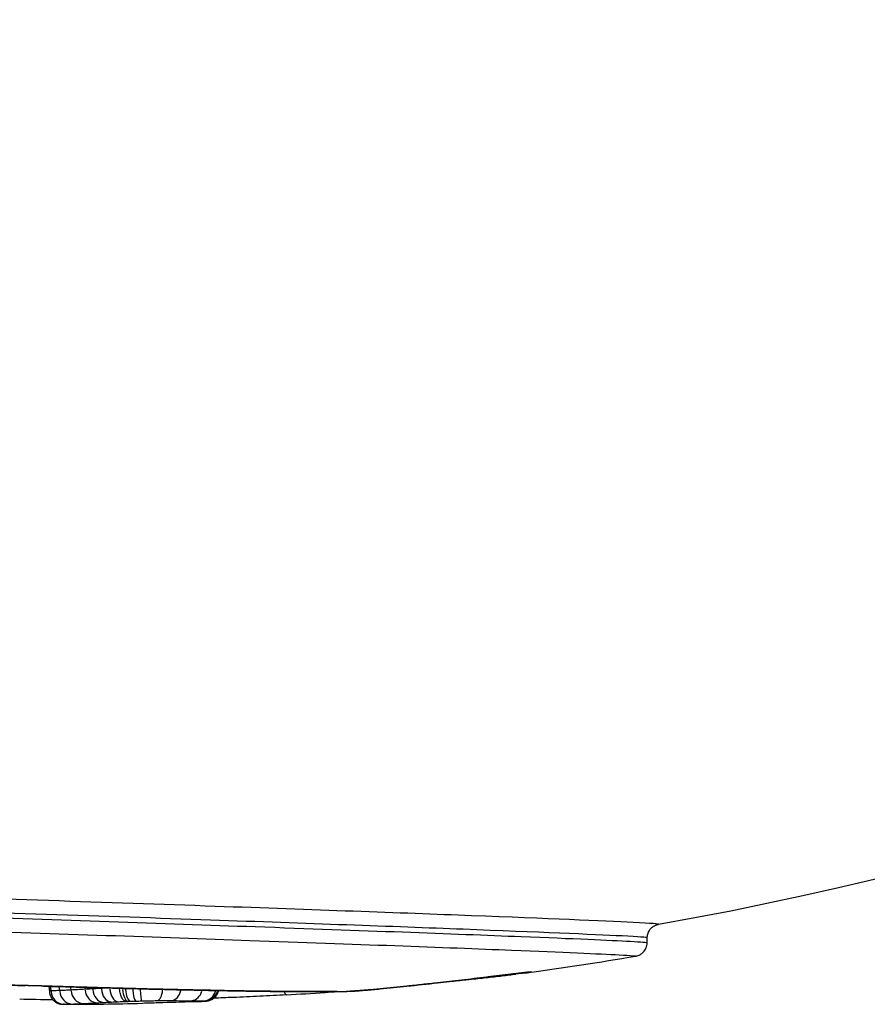
# Model space of a CAD drawing. Units: millimetres. Extents: x 3685 to 11895, y -6495 to 3512.
# Drawn here: x 6493 to 6524, y -1574 to -1538 of the extents above; entities that cross this region are included whole.
import ezdxf

# ---------------------------------------------------------------- set-up
doc = ezdxf.new("R2010")
doc.units = ezdxf.units.MM
doc.header["$LTSCALE"] = 60
doc.layers.add('SW_Toestellen', color=2, linetype='Continuous')

msp = doc.modelspace()

# ---------------------------------------------------------------- linework, layer by layer
at = {"layer": 'SW_Toestellen'}
msp.add_line((6515.969, -1571.542), (6515.975, -1571.339), dxfattribs=at)
for radius, start, end in [(125, 280.02447, 355.87114), (126, 277.74826, 279.5585), (126, 270.07701, 271.3662)]:
    msp.add_arc((6494.622, -1447.772), radius, start, end, dxfattribs=at)
for centre, major_axis, ratio, start_param, end_param in [((6509.797, -1572.835), (2.149, 0.261), 0.004203, 1.005544, 1.21924), ((6510.631, -1572.24), (0.058, -0.497), 0.733543, 6.032466, 6.26999), ((6506.08, -1573.057), (-6.285, -0.575), 0.023299, 2.39173, 2.520553), ((6510.889, -1572.191), (0.059, -0.497), 0.535086, 0.001114, 0.021172), ((6511.138, -1572.179), (0.062, -0.496), 0.815602, 6.03179, 6.269954), ((6511.236, -1572.15), (0.058, -0.497), 0.725428, 0.001201, 0.022822), ((6511.542, -1572.127), (0.068, -0.495), 0.9336, 6.065318, 6.27116), ((6511.506, -1572.12), (0.054, -0.497), 0.89134, 0.001486, 0.028233), ((6511.7, -1572.102), (0.004, -0.5), 0.999735, 0.006401, 0.121626), ((6509.446, -1571.996), (11.844, 1.413), 0.072443, 4.516352, 4.611226), ((6508.296, -1572.495), (0.056, -0.497), 0.101056, 6.262329, 6.282088), ((6509.177, -1572.486), (8.645, 1.009), 0.046952, 4.611349, 4.711507), ((6506.805, -1573.098), (-4.419, -0.43), 0.008907, 2.066662, 2.080041), ((6508.912, -1572.426), (0.051, -0.497), 0.488062, 6.239707, 6.280897), ((6506.512, -1573.098), (-5.016, -0.476), 0.013048, 2.079879, 2.144933), ((6509.19, -1572.397), (0.051, -0.497), 0.543906, 6.164585, 6.276943), ((6509.214, -1572.842), (4.253, 0.496), 0.011848, 4.711504, 4.928326), ((6505.277, -1573.059), (-7.276, -0.619), 0.028141, 2.144651, 2.188074), ((6509.451, -1572.37), (0.052, -0.497), 0.579958, 6.123216, 6.274766), ((6504.789, -1573.026), (-8.113, -0.659), 0.033579, 2.188079, 2.28514), ((6510.066, -1572.304), (0.055, -0.497), 0.656538, 6.061862, 6.271537), ((6505.239, -1573.048), (-7.43, -0.63), 0.029483, 2.285131, 2.391678), ((6509.46, -1572.855), (3.127, 0.371), 0.003081, 4.92849, 5.063499), ((6510.072, -1572.289), (0.059, -0.496), 0.214553, 0.001096, 0.020817), ((6510.477, -1572.24), (0.059, -0.496), 0.344133, 0.001089, 0.020697), ((6492.515, -1573.409), (6.092, -0.102), 0.054754, 1.321159, 1.42907), ((6489.702, -1572.347), (17.708, -0.699), 0.034477, 4.960371, 4.996103), ((6494.04, -1572.611), (-0.015, -0.5), 0.245548, 0.005292, 0.100552), ((6493.826, -1573.267), (-0.008, 0.5), 0.955882, 4.708737, 4.983325), ((6494.782, -1573.271), (0.008, -0.5), 0.955882, 4.772222, 6.189524), ((6494.147, -1573.258), (-0.018, 0.5), 0.942006, 4.686694, 4.927585), ((6495.09, -1573.263), (0.018, -0.5), 0.942006, 4.75205, 6.169353), ((6494.65, -1572.629), (-0.015, -0.5), 0.28004, 0.005275, 0.100222), ((6490.432, -1572.786), (15.041, -0.504), 0.013998, 4.996114, 5.104073), ((6494.572, -1573.239), (-0.026, 0.499), 0.917224, 4.668732, 4.852289), ((6495.49, -1573.245), (0.026, -0.499), 0.917224, 4.737273, 6.154576), ((6495.117, -1573.209), (-0.028, 0.499), 0.855741, 4.661389, 4.766456), ((6495.973, -1573.218), (0.028, -0.499), 0.855741, 4.734291, 6.151593), ((6495.411, -1573.193), (-0.027, 0.499), 0.810855, 4.660084, 4.723922), ((6496.223, -1573.204), (0.027, -0.499), 0.810855, 4.735276, 6.152579), ((6495.77, -1573.174), (-0.025, 0.499), 0.723186, 4.661721, 4.680205), ((6496.494, -1573.19), (0.025, -0.499), 0.723186, 4.739433, 6.156735), ((6489.927, -1572.576), (16.384, -0.616), 0.023903, 5.104035, 5.202896), ((6496.181, -1572.673), (-0.014, -0.5), 0.3819, 0.005247, 0.099686), ((6496.745, -1573.179), (0.022, -0.5), 0.61025, 4.766995, 6.161829), ((6497.096, -1573.165), (0.018, -0.5), 0.395071, 4.828122, 6.169165), ((6497.181, -1573.162), (0.017, -0.5), 0.350854, 4.841014, 6.170279), ((6497.379, -1573.156), (0.015, -0.5), 0.219318, 4.871311, 6.172904), ((6497.578, -1573.15), (0.013, -0.5), 0.074116, 4.899771, 6.174956), ((6497.644, -1572.712), (-0.012, -0.5), 0.471326, 0.005185, 0.09851), ((6498.147, -1573.14), (0.005, -0.5), 0.438375, 0.107791, 1.31876), ((6498.652, -1573.138), (-0.004, -0.5), 0.767805, 0.11747, 1.297327), ((6499.367, -1573.144), (-0.004, -0.5), 0.87932, 0.116691, 1.277758), ((6499.824, -1573.149), (-0.009, -0.5), 0.968221, 0.126423, 1.280295), ((6499.882, -1573.151), (-0.018, -0.5), 0.985775, 0.144069, 1.298834), ((6499.91, -1573.153), (-0.12, -0.485), 0.998866, 0.348299, 1.506454), ((6501.751, -1572.795), (-0.007, -0.5), 0.731245, 0.004855, 0.092244), ((6502.828, -1572.929), (0.029, -0.499), 0.222809, 5.592301, 6.246823), ((6506.534, -1467.368), (-97.8, -59.522), 0.899982, 1.03671, 1.049322), ((6504.228, -1572.84), (0.035, -0.499), 0.21804, 5.944356, 6.265352), ((6506.507, -1467.267), (-97.776, -59.675), 0.900394, 1.048197, 1.052287), ((6507.493, -1448.118), (-3.363, -125.18), 0.385026, 0.012244, 0.021281), ((6505.14, -1572.799), (0.015, -0.5), 0.922687, 0.002939, 0.05585), ((6506.221, -1572.713), (0.049, -0.498), 0.285986, 6.264755, 6.282215), ((6509.234, -1572.212), (10.642, 1.25), 0.062993, 4.422706, 4.516447), ((6507.188, -1572.615), (0.052, -0.497), 0.194908, 6.26332, 6.28214), ((6511.519, -1493.891), (-92.331, -33.86), 0.781764, 1.099331, 1.112073), ((6499.728, -1573.166), (0.023, -0.499), 0.705863, 6.274774, 6.282743), ((6499.873, -1573.158), (0.035, -0.499), 0.960516, 6.255123, 6.281708), ((6499.906, -1573.155), (0.077, -0.494), 0.996296, 6.176309, 6.27756)]:
    msp.add_ellipse(centre, major_axis=major_axis, ratio=ratio, start_param=start_param, end_param=end_param, dxfattribs=at)
for points, knots in [([(6516.378, -1570.864), (6516.434, -1570.854), (6516.126, -1570.832), (6514.374, -1570.743), (6512.345, -1570.658), (6507.012, -1570.454), (6503.803, -1570.337), (6496.381, -1570.076), (6492.103, -1569.931), (6484.596, -1569.685), (6481.331, -1569.582), (6475.426, -1569.401), (6472.786, -1569.323), (6468.523, -1569.206), (6466.9, -1569.167), (6465.078, -1569.134), (6464.687, -1569.134), (6464.747, -1569.15)], [-10.789858, -10.789858, -10.789858, -10.789858, -10.077543, -10.077543, -8.922709, -8.922709, -7.841579, -7.841579, -6.651804, -6.651804, -5.701889, -5.701889, -4.752804, -4.752804, -3.803822, -3.803822, -3.013514, -3.013514, -3.013514, -3.013514]), ([(6515.968, -1571.542), (6515.968, -1571.533), (6515.763, -1571.517), (6514.635, -1571.456), (6513.278, -1571.396), (6508.931, -1571.223), (6505.571, -1571.098), (6498.338, -1570.841), (6494.583, -1570.713), (6486.666, -1570.45), (6482.508, -1570.317), (6475.292, -1570.096), (6472.201, -1570.006), (6467.599, -1569.885), (6466.066, -1569.852), (6465.224, -1569.849), (6465.117, -1569.851), (6465.118, -1569.858)], [4.338896, 4.338896, 4.338896, 4.338896, 4.876256, 4.876256, 5.827314, 5.827314, 7.061704, 7.061704, 8.146106, 8.146106, 9.341359, 9.341359, 10.487214, 10.487214, 11.614432, 11.614432, 12.005497, 12.005497, 12.005497, 12.005497]), ([(6465.122, -1569.647), (6465.123, -1569.635), (6465.509, -1569.636), (6467.247, -1569.667), (6468.845, -1569.706), (6473.043, -1569.822), (6475.642, -1569.898), (6481.456, -1570.077), (6484.671, -1570.179), (6492.063, -1570.422), (6496.275, -1570.565), (6503.584, -1570.822), (6506.744, -1570.937), (6511.994, -1571.139), (6513.992, -1571.223), (6515.666, -1571.307), (6515.971, -1571.328), (6515.972, -1571.339)], [3.068331, 3.068331, 3.068331, 3.068331, 3.803822, 3.803822, 4.752804, 4.752804, 5.701889, 5.701889, 6.651804, 6.651804, 7.841579, 7.841579, 8.922709, 8.922709, 10.077543, 10.077543, 10.734934, 10.734934, 10.734934, 10.734934]), ([(6465.509, -1570.362), (6465.473, -1570.354), (6465.575, -1570.35), (6466.435, -1570.353), (6467.944, -1570.386), (6472.473, -1570.506), (6475.516, -1570.594), (6482.618, -1570.813), (6486.711, -1570.944), (6494.503, -1571.203), (6498.199, -1571.33), (6505.318, -1571.583), (6508.625, -1571.706), (6512.904, -1571.877), (6514.239, -1571.936), (6515.392, -1571.999), (6515.591, -1572.015), (6515.544, -1572.023)], [-12.062625, -12.062625, -12.062625, -12.062625, -11.614432, -11.614432, -10.487214, -10.487214, -9.341359, -9.341359, -8.146106, -8.146106, -7.061704, -7.061704, -5.827314, -5.827314, -4.876256, -4.876256, -4.281659, -4.281659, -4.281659, -4.281659]), ([(6515.975, -1571.339), (6515.976, -1571.284), (6515.988, -1571.23), (6516.023, -1571.132), (6516.048, -1571.09), (6516.102, -1571.016), (6516.132, -1570.989), (6516.189, -1570.942), (6516.214, -1570.927), (6516.26, -1570.902), (6516.278, -1570.894), (6516.316, -1570.88), (6516.331, -1570.876), (6516.355, -1570.869), (6516.364, -1570.867), (6516.375, -1570.865), (6516.378, -1570.865), (6516.381, -1570.864)], [10.73493387, 10.73493387, 10.73493387, 10.73493387, 10.73875479, 10.73875479, 10.74294638, 10.74294638, 10.74820341, 10.74820341, 10.75469476, 10.75469476, 10.76242995, 10.76242995, 10.77341474, 10.77341474, 10.78439954, 10.78439954, 10.78985783, 10.78985783, 10.78985783, 10.78985783]), ([(6515.545, -1572.023), (6515.553, -1572.022), (6515.561, -1572.02), (6515.582, -1572.016), (6515.594, -1572.013), (6515.628, -1572.003), (6515.648, -1571.996), (6515.704, -1571.97), (6515.734, -1571.955), (6515.807, -1571.898), (6515.846, -1571.863), (6515.914, -1571.762), (6515.942, -1571.703), (6515.964, -1571.605), (6515.968, -1571.574), (6515.969, -1571.542)], [4.28165893, 4.28165893, 4.28165893, 4.28165893, 4.29310643, 4.29310643, 4.30455393, 4.30455393, 4.31600143, 4.31600143, 4.32493785, 4.32493785, 4.33165916, 4.33165916, 4.33670443, 4.33670443, 4.33889643, 4.33889643, 4.33889643, 4.33889643]), ([(6493.389, -1573.091), (6492.679, -1573.071), (6491.966, -1573.047), (6488.022, -1572.895), (6484.744, -1572.694), (6481.564, -1572.424)], [-1.186383, -1.186383, -1.186383, -1.186383, -0.97104, -0.97104, 0, 0, 0, 0]), ([(6481.573, -1572.427), (6482.349, -1572.493), (6483.131, -1572.555), (6484.702, -1572.67), (6485.491, -1572.723), (6487.072, -1572.821), (6487.864, -1572.866), (6489.447, -1572.946), (6490.238, -1572.982), (6491.814, -1573.044), (6492.6, -1573.071), (6493.38, -1573.093)], [0, 0, 0, 0, 0.237294, 0.237294, 0.474588, 0.474588, 0.711882, 0.711882, 0.949177, 0.949177, 1.186471, 1.186471, 1.186471, 1.186471]), ([(6510.953, -1572.687), (6510.888, -1572.695), (6510.821, -1572.703), (6510.683, -1572.719), (6510.612, -1572.728), (6510.54, -1572.736)], [-0.04630874, -0.04630874, -0.04630874, -0.04630874, -0.02315437, -0.02315437, 0, 0, 0, 0]), ([(6510.947, -1572.688), (6510.973, -1572.685), (6510.998, -1572.682), (6511.047, -1572.676), (6511.071, -1572.673), (6511.118, -1572.668), (6511.141, -1572.665), (6511.187, -1572.66), (6511.209, -1572.657), (6511.252, -1572.652), (6511.273, -1572.65), (6511.294, -1572.647)], [0, 0, 0, 0, 0.00908398, 0.00908398, 0.01816795, 0.01816795, 0.02725193, 0.02725193, 0.03633591, 0.03633591, 0.04541988, 0.04541988, 0.04541988, 0.04541988]), ([(6511.302, -1572.646), (6511.25, -1572.652), (6511.195, -1572.658), (6511.078, -1572.672), (6511.017, -1572.679), (6510.953, -1572.687)], [-0.04541988, -0.04541988, -0.04541988, -0.04541988, -0.02270994, -0.02270994, 0, 0, 0, 0]), ([(6511.6, -1572.623), (6511.579, -1572.626), (6511.557, -1572.629), (6511.51, -1572.635), (6511.486, -1572.638), (6511.435, -1572.645), (6511.408, -1572.649), (6511.352, -1572.656), (6511.323, -1572.659), (6511.263, -1572.667), (6511.232, -1572.671), (6511.199, -1572.675)], [0.00284345, 0.00284345, 0.00284345, 0.00284345, 0.01959878, 0.01959878, 0.03635412, 0.03635412, 0.05310946, 0.05310946, 0.06986479, 0.06986479, 0.08662013, 0.08662013, 0.08662013, 0.08662013]), ([(6511.294, -1572.647), (6511.315, -1572.645), (6511.336, -1572.642), (6511.376, -1572.638), (6511.395, -1572.635), (6511.432, -1572.631), (6511.45, -1572.629), (6511.484, -1572.625), (6511.501, -1572.624), (6511.532, -1572.62), (6511.546, -1572.619), (6511.56, -1572.617)], [0, 0, 0, 0, 0.00944535, 0.00944535, 0.0188907, 0.0188907, 0.02833605, 0.02833605, 0.0377814, 0.0377814, 0.04722676, 0.04722676, 0.04722676, 0.04722676]), ([(6511.573, -1572.615), (6511.538, -1572.619), (6511.497, -1572.624), (6511.406, -1572.634), (6511.356, -1572.64), (6511.302, -1572.646)], [-0.04722676, -0.04722676, -0.04722676, -0.04722676, -0.02361338, -0.02361338, 0, 0, 0, 0]), ([(6511.56, -1572.617), (6511.585, -1572.614), (6511.608, -1572.612), (6511.647, -1572.608), (6511.664, -1572.606), (6511.693, -1572.603), (6511.704, -1572.602), (6511.717, -1572.601), (6511.721, -1572.601), (6511.72, -1572.601)], [0, 0, 0, 0, 0.01694181, 0.01694181, 0.03388361, 0.03388361, 0.05082542, 0.05082542, 0.06216864, 0.06216864, 0.06216864, 0.06216864]), ([(6511.768, -1572.598), (6511.772, -1572.596), (6511.757, -1572.597), (6511.691, -1572.603), (6511.64, -1572.608), (6511.573, -1572.615)], [-0.08924951, -0.08924951, -0.08924951, -0.08924951, -0.04452957, -0.04452957, 0, 0, 0, 0]), ([(6511.61, -1572.622), (6511.659, -1572.615), (6511.697, -1572.61), (6511.75, -1572.602), (6511.765, -1572.599), (6511.768, -1572.598)], [-0.08221628, -0.08221628, -0.08221628, -0.08221628, -0.04110814, -0.04110814, 0, 0, 0, 0]), ([(6508.351, -1572.992), (6508.164, -1573.013), (6507.978, -1573.033), (6507.607, -1573.074), (6507.422, -1573.093), (6507.238, -1573.113)], [-0.1128184, -0.1128184, -0.1128184, -0.1128184, -0.0564092, -0.0564092, 0, 0, 0, 0]), ([(6509.217, -1572.893), (6509.072, -1572.91), (6508.928, -1572.927), (6508.639, -1572.96), (6508.495, -1572.976), (6508.351, -1572.992)], [-0.08694307, -0.08694307, -0.08694307, -0.08694307, -0.04347154, -0.04347154, 0, 0, 0, 0]), ([(6510.134, -1572.785), (6509.983, -1572.803), (6509.831, -1572.821), (6509.525, -1572.857), (6509.371, -1572.875), (6509.217, -1572.893)], [-0.0927028, -0.0927028, -0.0927028, -0.0927028, -0.0463514, -0.0463514, 0, 0, 0, 0]), ([(6510.54, -1572.736), (6510.474, -1572.744), (6510.407, -1572.752), (6510.271, -1572.768), (6510.203, -1572.777), (6510.134, -1572.785)], [-0.04248869, -0.04248869, -0.04248869, -0.04248869, -0.02124435, -0.02124435, 0, 0, 0, 0]), ([(6493.389, -1573.091), (6493.389, -1573.091), (6493.388, -1573.091), (6493.386, -1573.092), (6493.383, -1573.093), (6493.38, -1573.093)], [-0.000363608, -0.000363608, -0.000363608, -0.000363608, 0, 0, 0.004903007, 0.004903007, 0.004903007, 0.004903007]), ([(6494.65, -1573.127), (6494.549, -1573.124), (6494.447, -1573.121), (6494.243, -1573.115), (6494.141, -1573.112), (6494.038, -1573.108)], [-0.06325842, -0.06325842, -0.06325842, -0.06325842, -0.03162921, -0.03162921, 0, 0, 0, 0]), ([(6494.219, -1573.117), (6494.221, -1573.124), (6494.224, -1573.132), (6494.237, -1573.18), (6494.243, -1573.225), (6494.243, -1573.27)], [0.2230922586, 0.2230922586, 0.2230922586, 0.2230922586, 0.2231144319, 0.2231144319, 0.2232321795, 0.2232321795, 0.2232321795, 0.2232321795]), ([(6494.243, -1573.27), (6494.243, -1573.324), (6494.252, -1573.377), (6494.282, -1573.474), (6494.305, -1573.517), (6494.357, -1573.595), (6494.387, -1573.625), (6494.453, -1573.683), (6494.483, -1573.7), (6494.555, -1573.738), (6494.58, -1573.745), (6494.648, -1573.766), (6494.661, -1573.765), (6494.694, -1573.77), (6494.701, -1573.77), (6494.712, -1573.771), (6494.715, -1573.771), (6494.722, -1573.772), (6494.724, -1573.772), (6494.73, -1573.772), (6494.732, -1573.772), (6494.74, -1573.772), (6494.744, -1573.772), (6494.752, -1573.772), (6494.756, -1573.772), (6494.765, -1573.772), (6494.771, -1573.772), (6494.781, -1573.772), (6494.786, -1573.772), (6494.792, -1573.772)], [0.02651262, 0.02651262, 0.02651262, 0.02651262, 0.02657814, 0.02657814, 0.02664989, 0.02664989, 0.02674388, 0.02674388, 0.02689134, 0.02689134, 0.0271778, 0.0271778, 0.02789855, 0.02789855, 0.02904748, 0.02904748, 0.0299813, 0.0299813, 0.03118177, 0.03118177, 0.0333326, 0.0333326, 0.03921642, 0.03921642, 0.04510024, 0.04510024, 0.05098407, 0.05098407, 0.05593174, 0.05593174, 0.05593174, 0.05593174]), ([(6494.304, -1573.269), (6494.353, -1573.268), (6494.404, -1573.267), (6494.509, -1573.264), (6494.563, -1573.263), (6494.619, -1573.261)], [0, 0, 0, 0, 0.0510636, 0.0510636, 0.1021269, 0.1021269, 0.1021269, 0.1021269]), ([(6494.619, -1573.261), (6494.681, -1573.258), (6494.747, -1573.256), (6494.885, -1573.249), (6494.956, -1573.246), (6495.031, -1573.242)], [0, 0, 0, 0, 0.057905, 0.057905, 0.1158088, 0.1158088, 0.1158088, 0.1158088]), ([(6496.187, -1573.171), (6495.936, -1573.164), (6495.682, -1573.157), (6495.17, -1573.142), (6494.911, -1573.135), (6494.65, -1573.127)], [-0.1623895, -0.1623895, -0.1623895, -0.1623895, -0.0811948, -0.0811948, 0, 0, 0, 0]), ([(6495.031, -1573.242), (6495.105, -1573.238), (6495.186, -1573.234), (6495.357, -1573.224), (6495.449, -1573.219), (6495.545, -1573.214)], [0, 0, 0, 0, 0.0595233, 0.0595233, 0.1190434, 0.1190434, 0.1190434, 0.1190434]), ([(6495.545, -1573.214), (6495.588, -1573.211), (6495.632, -1573.209), (6495.722, -1573.204), (6495.769, -1573.201), (6495.817, -1573.199)], [0, 0, 0, 0, 0.02670327, 0.02670327, 0.05340539, 0.05340539, 0.05340539, 0.05340539]), ([(6495.817, -1573.199), (6495.865, -1573.196), (6495.915, -1573.193), (6496.02, -1573.188), (6496.075, -1573.185), (6496.132, -1573.182)], [0, 0, 0, 0, 0.02807785, 0.02807785, 0.05615379, 0.05615379, 0.05615379, 0.05615379]), ([(6497.656, -1573.209), (6497.417, -1573.204), (6497.175, -1573.197), (6496.685, -1573.184), (6496.438, -1573.178), (6496.187, -1573.171)], [-0.1619621, -0.1619621, -0.1619621, -0.1619621, -0.0809811, -0.0809811, 0, 0, 0, 0]), ([(6497.032, -1573.668), (6497.031, -1573.668), (6497.03, -1573.668), (6497.003, -1573.666), (6496.977, -1573.655), (6496.928, -1573.613), (6496.905, -1573.584), (6496.861, -1573.504), (6496.841, -1573.453), (6496.811, -1573.337), (6496.801, -1573.274), (6496.797, -1573.203), (6496.796, -1573.196), (6496.796, -1573.19)], [-0.07844402, -0.07844402, -0.07844402, -0.07844402, -0.07809678, -0.07809678, -0.06093619, -0.06093619, -0.04380597, -0.04380597, -0.0242875, -0.0242875, -0.00479178, -0.00479178, -0.00290517, -0.00290517, -0.00290517, -0.00290517]), ([(6497.632, -1573.212), (6497.938, -1573.219), (6498.239, -1573.226), (6498.829, -1573.24), (6499.117, -1573.246), (6499.682, -1573.258), (6499.957, -1573.264), (6500.494, -1573.274), (6500.755, -1573.279), (6501.261, -1573.287), (6501.506, -1573.291), (6501.744, -1573.295)], [0, 0, 0, 0, 0.1040819, 0.1040819, 0.2081637, 0.2081637, 0.3122456, 0.3122456, 0.4163274, 0.4163274, 0.5204093, 0.5204093, 0.5204093, 0.5204093]), ([(6501.779, -1573.293), (6501.185, -1573.284), (6500.539, -1573.273), (6499.158, -1573.245), (6498.424, -1573.229), (6497.656, -1573.209)], [-0.5204093, -0.5204093, -0.5204093, -0.5204093, -0.2602046, -0.2602046, 0, 0, 0, 0]), ([(6499.983, -1573.649), (6499.988, -1573.649), (6499.993, -1573.648), (6500.007, -1573.645), (6500.015, -1573.643), (6500.037, -1573.638), (6500.051, -1573.635), (6500.095, -1573.619), (6500.124, -1573.612), (6500.203, -1573.561), (6500.228, -1573.543), (6500.277, -1573.496), (6500.299, -1573.473), (6500.349, -1573.401), (6500.38, -1573.344), (6500.398, -1573.272)], [0, 0, 0, 0, 0.00277992, 0.00277992, 0.00555983, 0.00555983, 0.00833975, 0.00833975, 0.01107974, 0.01107974, 0.01205869, 0.01205869, 0.01267653, 0.01267653, 0.01351626, 0.01351626, 0.01351626, 0.01351626]), ([(6502.857, -1573.428), (6502.534, -1573.447), (6502.211, -1573.464), (6501.565, -1573.496), (6501.243, -1573.511), (6500.685, -1573.533), (6500.451, -1573.542), (6500.216, -1573.55)], [0, 0, 0, 0, 0.0991961, 0.0991961, 0.1983921, 0.1983921, 0.2706106, 0.2706106, 0.2706106, 0.2706106]), ([(6501.744, -1573.295), (6501.981, -1573.298), (6502.211, -1573.301), (6502.653, -1573.305), (6502.866, -1573.307), (6503.274, -1573.31), (6503.47, -1573.311), (6503.842, -1573.311), (6504.02, -1573.311), (6504.355, -1573.31), (6504.514, -1573.308), (6504.663, -1573.307)], [10.4686625, 10.4686625, 10.4686625, 10.4686625, 10.5728783, 10.5728783, 10.6770941, 10.6770941, 10.78131, 10.78131, 10.8855258, 10.8855258, 10.9897416, 10.9897416, 10.9897416, 10.9897416]), ([(6504.697, -1573.305), (6504.391, -1573.308), (6504.043, -1573.31), (6503.106, -1573.308), (6502.477, -1573.303), (6501.779, -1573.293)], [-10.9898218, -10.9898218, -10.9898218, -10.9898218, -10.7743298, -10.7743298, -10.4686625, -10.4686625, -10.4686625, -10.4686625]), ([(6504.661, -1573.307), (6504.693, -1573.306), (6504.726, -1573.306), (6504.791, -1573.306), (6504.824, -1573.305), (6504.89, -1573.304), (6504.923, -1573.304), (6504.989, -1573.303), (6505.022, -1573.302), (6505.088, -1573.3), (6505.121, -1573.299), (6505.154, -1573.298)], [3.15948122, 3.15948122, 3.15948122, 3.15948122, 3.161452502, 3.161452502, 3.163459192, 3.163459192, 3.165465883, 3.165465883, 3.167472573, 3.167472573, 3.169479264, 3.169479264, 3.169479264, 3.169479264]), ([(6504.697, -1573.305), (6504.696, -1573.305), (6504.695, -1573.305), (6504.684, -1573.306), (6504.673, -1573.306), (6504.663, -1573.307)], [-0.000322222, -0.000322222, -0.000322222, -0.000322222, 0, 0, 0.003440807, 0.003440807, 0.003440807, 0.003440807]), ([(6505.154, -1573.298), (6505.197, -1573.297), (6505.246, -1573.295), (6505.363, -1573.288), (6505.431, -1573.283), (6505.58, -1573.272), (6505.662, -1573.266), (6505.831, -1573.251), (6505.92, -1573.244), (6506.097, -1573.228), (6506.185, -1573.219), (6506.27, -1573.211)], [0, 0, 0, 0, 0.0262578, 0.0262578, 0.0525157, 0.0525157, 0.0787735, 0.0787735, 0.1050313, 0.1050313, 0.1312892, 0.1312892, 0.1312892, 0.1312892]), ([(6506.267, -1573.211), (6506.105, -1573.227), (6505.93, -1573.243), (6505.652, -1573.266), (6505.543, -1573.275), (6505.378, -1573.286), (6505.314, -1573.29), (6505.231, -1573.295), (6505.204, -1573.296), (6505.181, -1573.297)], [-0.1312892, -0.1312892, -0.1312892, -0.1312892, -0.0806269, -0.0806269, -0.0447927, -0.0447927, -0.017228, -0.017228, 0, 0, 0, 0]), ([(6507.238, -1573.113), (6507.074, -1573.13), (6506.911, -1573.147), (6506.588, -1573.179), (6506.427, -1573.195), (6506.267, -1573.211)], [-0.1001432, -0.1001432, -0.1001432, -0.1001432, -0.0500716, -0.0500716, 0, 0, 0, 0]), ([(6494.792, -1573.772), (6494.78, -1573.772), (6494.77, -1573.772), (6494.743, -1573.772), (6494.739, -1573.772), (6494.754, -1573.772), (6494.766, -1573.771), (6494.783, -1573.771)], [-0.05593174, -0.05593174, -0.05593174, -0.05593174, -0.04503307, -0.04503307, -0.01732041, -0.01732041, 0, 0, 0, 0]), ([(6494.783, -1573.771), (6494.831, -1573.77), (6494.881, -1573.769), (6494.983, -1573.766), (6495.037, -1573.765), (6495.091, -1573.763)], [-0.09773927, -0.09773927, -0.09773927, -0.09773927, -0.04886963, -0.04886963, 0, 0, 0, 0]), ([(6495.091, -1573.763), (6495.153, -1573.76), (6495.217, -1573.758), (6495.351, -1573.752), (6495.42, -1573.748), (6495.493, -1573.744)], [-0.1090933, -0.1090933, -0.1090933, -0.1090933, -0.0545466, -0.0545466, 0, 0, 0, 0]), ([(6495.493, -1573.744), (6495.563, -1573.741), (6495.639, -1573.737), (6495.801, -1573.728), (6495.888, -1573.723), (6495.979, -1573.718)], [-0.1056648, -0.1056648, -0.1056648, -0.1056648, -0.0528324, -0.0528324, 0, 0, 0, 0]), ([(6495.979, -1573.718), (6496.018, -1573.716), (6496.058, -1573.713), (6496.142, -1573.709), (6496.185, -1573.706), (6496.229, -1573.704)], [-0.04527782, -0.04527782, -0.04527782, -0.04527782, -0.02263891, -0.02263891, 0, 0, 0, 0]), ([(6496.229, -1573.704), (6496.271, -1573.702), (6496.314, -1573.699), (6496.405, -1573.695), (6496.452, -1573.692), (6496.501, -1573.69)], [-0.04243429, -0.04243429, -0.04243429, -0.04243429, -0.02121715, -0.02121715, 0, 0, 0, 0]), ([(6496.501, -1573.69), (6496.54, -1573.688), (6496.581, -1573.686), (6496.665, -1573.682), (6496.708, -1573.68), (6496.753, -1573.678)], [-0.03382803, -0.03382803, -0.03382803, -0.03382803, -0.01691401, -0.01691401, 0, 0, 0, 0]), ([(6497.105, -1573.665), (6497.12, -1573.664), (6497.134, -1573.664), (6497.162, -1573.663), (6497.176, -1573.662), (6497.191, -1573.662)], [-0.009155797, -0.009155797, -0.009155797, -0.009155797, -0.004577899, -0.004577899, 0, 0, 0, 0]), ([(6497.191, -1573.662), (6497.223, -1573.661), (6497.256, -1573.66), (6497.322, -1573.658), (6497.356, -1573.656), (6497.39, -1573.655)], [-0.02070039, -0.02070039, -0.02070039, -0.02070039, -0.01035019, -0.01035019, 0, 0, 0, 0]), ([(6497.39, -1573.655), (6497.423, -1573.654), (6497.456, -1573.653), (6497.523, -1573.652), (6497.556, -1573.651), (6497.59, -1573.65)], [-0.02021384, -0.02021384, -0.02021384, -0.02021384, -0.01010692, -0.01010692, 0, 0, 0, 0]), ([(6497.59, -1573.65), (6497.688, -1573.647), (6497.786, -1573.645), (6497.979, -1573.641), (6498.073, -1573.64), (6498.161, -1573.639)], [-0.05857482, -0.05857482, -0.05857482, -0.05857482, -0.02929213, -0.02929213, 0, 0, 0, 0]), ([(6499.483, -1573.677), (6499.056, -1573.694), (6498.629, -1573.709), (6498.01, -1573.727), (6497.818, -1573.732), (6497.627, -1573.737)], [-0.269653, -0.269653, -0.269653, -0.269653, -0.1348265, -0.1348265, -0.0744725, -0.0744725, -0.0744725, -0.0744725]), ([(6498.161, -1573.639), (6498.258, -1573.638), (6498.35, -1573.637), (6498.52, -1573.637), (6498.598, -1573.637), (6498.668, -1573.638), (6498.668, -1573.638), (6498.668, -1573.638), (6498.668, -1573.638)], [-0.06460157, -0.06460157, -0.06460157, -0.06460157, -0.03231137, -0.03231137, 0, 0, 0, 0.00002157, 0.00002157, 0.00002157, 0.00002157]), ([(6498.668, -1573.638), (6498.805, -1573.639), (6498.933, -1573.64), (6499.173, -1573.642), (6499.284, -1573.643), (6499.386, -1573.643)], [-0.1277207, -0.1277207, -0.1277207, -0.1277207, -0.0638603, -0.0638603, 0, 0, 0, 0]), ([(6499.386, -1573.643), (6499.486, -1573.644), (6499.575, -1573.645), (6499.728, -1573.647), (6499.793, -1573.648), (6499.845, -1573.649)], [-0.1252593, -0.1252593, -0.1252593, -0.1252593, -0.0626296, -0.0626296, 0, 0, 0, 0]), ([(6499.748, -1573.666), (6499.711, -1573.667), (6499.67, -1573.669), (6499.58, -1573.673), (6499.533, -1573.675), (6499.483, -1573.677)], [-0.0314607, -0.0314607, -0.0314607, -0.0314607, -0.01573108, -0.01573108, 0, 0, 0, 0]), ([(6499.484, -1573.677), (6499.504, -1573.676), (6499.523, -1573.675), (6499.562, -1573.674), (6499.581, -1573.673), (6499.618, -1573.671), (6499.636, -1573.671), (6499.671, -1573.669), (6499.688, -1573.668), (6499.721, -1573.667), (6499.736, -1573.666), (6499.752, -1573.665)], [0, 0, 0, 0, 0.00629214, 0.00629214, 0.01258428, 0.01258428, 0.01887642, 0.01887642, 0.02516856, 0.02516856, 0.0314607, 0.0314607, 0.0314607, 0.0314607]), ([(6499.893, -1573.658), (6499.88, -1573.659), (6499.861, -1573.66), (6499.812, -1573.662), (6499.782, -1573.664), (6499.748, -1573.666)], [-0.02868006, -0.02868006, -0.02868006, -0.02868006, -0.01434164, -0.01434164, 0, 0, 0, 0]), ([(6499.752, -1573.665), (6499.765, -1573.665), (6499.779, -1573.664), (6499.804, -1573.663), (6499.815, -1573.662), (6499.838, -1573.661), (6499.848, -1573.661), (6499.867, -1573.66), (6499.876, -1573.659), (6499.893, -1573.658), (6499.9, -1573.658), (6499.908, -1573.657)], [0, 0, 0, 0, 0.00573601, 0.00573601, 0.01147202, 0.01147202, 0.01720803, 0.01720803, 0.02294405, 0.02294405, 0.02868006, 0.02868006, 0.02868006, 0.02868006]), ([(6499.845, -1573.649), (6499.857, -1573.649), (6499.867, -1573.649), (6499.887, -1573.65), (6499.895, -1573.65), (6499.903, -1573.65)], [-0.02771439, -0.02771439, -0.02771439, -0.02771439, -0.01385719, -0.01385719, 0, 0, 0, 0]), ([(6499.927, -1573.655), (6499.924, -1573.655), (6499.92, -1573.656), (6499.909, -1573.657), (6499.902, -1573.657), (6499.893, -1573.658)], [-0.01836237, -0.01836237, -0.01836237, -0.01836237, -0.00918118, -0.00918118, 0, 0, 0, 0]), ([(6499.903, -1573.65), (6499.911, -1573.651), (6499.916, -1573.651), (6499.926, -1573.652), (6499.929, -1573.652), (6499.931, -1573.652)], [-0.02579687, -0.02579687, -0.02579687, -0.02579687, -0.01289844, -0.01289844, 0, 0, 0, 0]), ([(6499.908, -1573.657), (6499.912, -1573.657), (6499.916, -1573.656), (6499.924, -1573.656), (6499.928, -1573.655), (6499.936, -1573.655), (6499.941, -1573.654), (6499.95, -1573.653), (6499.954, -1573.653), (6499.966, -1573.652), (6499.973, -1573.651), (6499.983, -1573.649)], [0, 0, 0, 0, 0.00367247, 0.00367247, 0.00734495, 0.00734495, 0.01101742, 0.01101742, 0.01468989, 0.01468989, 0.01836237, 0.01836237, 0.01836237, 0.01836237]), ([(6499.931, -1573.652), (6499.933, -1573.653), (6499.933, -1573.653), (6499.932, -1573.654), (6499.93, -1573.654), (6499.927, -1573.655)], [-0.0216222, -0.0216222, -0.0216222, -0.0216222, -0.0108111, -0.0108111, 0, 0, 0, 0])]:
    msp.add_open_spline(points, degree=3, knots=knots, dxfattribs=at)
for points in [[(6511.6, -1572.623), (6511.603, -1572.623), (6511.606, -1572.622), (6511.61, -1572.622)], [(6494.038, -1573.108), (6493.824, -1573.102), (6493.607, -1573.096), (6493.389, -1573.091)], [(6494.243, -1573.27), (6494.243, -1573.27), (6494.264, -1573.27), (6494.304, -1573.269)], [(6496.132, -1573.182), (6496.175, -1573.18), (6496.221, -1573.178), (6496.267, -1573.176)], [(6496.753, -1573.678), (6496.838, -1573.675), (6496.932, -1573.671), (6497.032, -1573.668)], [(6497.032, -1573.668), (6497.055, -1573.667), (6497.08, -1573.666), (6497.105, -1573.665)]]:
    msp.add_open_spline(points, degree=3, dxfattribs=at)

doc.saveas('drawing.dxf')
